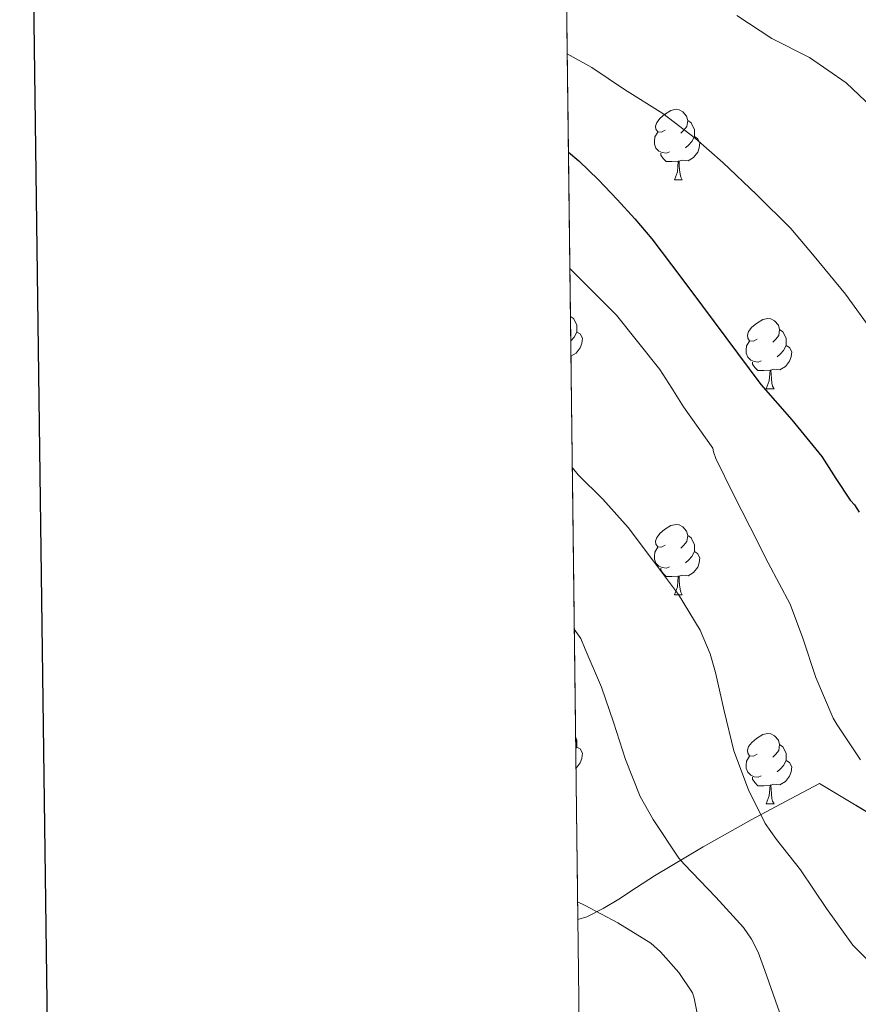
# Model space of a CAD drawing. Extents: x 582399 to 586896, y 761131 to 764156.
# Drawn here: x 583207 to 583326, y 763606 to 763746 of the extents above; entities that cross this region are included whole.
import ezdxf

# ---------------------------------------------------------------- set-up
doc = ezdxf.new("R2010")
doc.units = 0
doc.header["$MEASUREMENT"] = 0
doc.linetypes.add('DGN Style 3', pattern=[54.103532, 38.64538, -15.458152])
for name, color, linetype in [('Nivel 35', 7, 'Continuous'), ('Nivel 36', 7, 'Continuous'), ('Nivel 4', 7, 'Continuous'), ('Nivel 49', 7, 'Continuous'), ('Nivel 5', 7, 'Continuous'), ('Nivel 57', 7, 'Continuous'), ('Nivel 61', 7, 'Continuous'), ('Nivel 63', 7, 'Continuous')]:
    doc.layers.add(name, color=color, linetype=linetype)
doc.linetypes.add('5zonar', pattern='A,-5,[1,dgnlstyle.shx,S=0.08,R=0,X=0,Y=0],-5', length=10)

msp = doc.modelspace()

# ---------------------------------------------------------------- linework, layer by layer
at = {"layer": 'Nivel 35', "color": 92, "linetype": '5zonar', "lineweight": 0, "ltscale": 0.5}
msp.add_polyline3d([(583330.8559999999, 763630.9210000001, 343.972), (583320.7220000001, 763636.9739999999, 342.654), (583315.882, 763634.398, 344.694), (583311.0419999999, 763631.8219999999, 346.734), (583304.172, 763627.9720000001, 349.04), (583297.2660000001, 763623.838, 350.654), (583294.727, 763622.192, 351.024), (583292.1939999999, 763620.51, 351.422), (583289.967, 763619.1769999999, 351.991), (583287.666, 763617.9979999999, 352.622), (583286.3729999999, 763617.621, 352.997)], dxfattribs=at)
at = {"layer": 'Nivel 36', "color": 92, "linetype": 'Continuous', "lineweight": 0, "flags": 128}
for points in [[(583298.804, 763729.8200000001), (583298.274, 763729.5549999999), (583297.744, 763729.6100000001), (583297.479, 763729.98), (583297.4240000001, 763730.405), (583297.584, 763730.925), (583298.064, 763731.52), (583298.699, 763732.05), (583299.5989999999, 763732.635), (583300.344, 763732.7949999999), (583300.7690000001, 763732.74), (583301.2990000001, 763732.425), (583301.8289999999, 763731.8400000001), (583301.9890000001, 763731.2), (583301.879, 763730.3500000001), (583301.4539999999, 763729.8200000001), (583301.034, 763729.395)], [(583301.9890000001, 763731.2), (583302.4639999999, 763730.885), (583302.7790000001, 763730.2450000001), (583302.939, 763729.925), (583302.939, 763729.345), (583302.939, 763728.9199999999), (583302.5689999999, 763728.23), (583302.149, 763727.75), (583301.669, 763727.3300000001)], [(583299.389, 763726.74), (583298.9639999999, 763726.5800000001), (583298.379, 763726.6400000001), (583297.9040000001, 763726.8500000001), (583297.479, 763727.2749999999), (583297.264, 763727.8600000001), (583297.264, 763728.28), (583297.3189999999, 763728.865), (583297.744, 763729.5549999999)], [(583302.939, 763728.9199999999), (583303.3940000001, 763728.6699999999), (583303.7390000001, 763728.0549999999), (583303.629, 763727.3300000001), (583303.419, 763726.69), (583302.834, 763725.95), (583302.0390000001, 763725.47), (583301.189, 763725.575), (583300.7590000001, 763725.4450000001)], [(583300.649, 763725.4450000001), (583299.7590000001, 763725.3600000001), (583298.9140000001, 763725.3600000001), (583298.4890000001, 763725.79), (583298.169, 763726.2650000001), (583298.169, 763726.5800000001)], [(583300.104, 763722.76), (583300.5390000001, 763723.9199999999), (583300.649, 763725.4450000001), (583300.7590000001, 763725.4450000001), (583300.794, 763724.8600000001), (583300.8289999999, 763724.175), (583300.899, 763723.56), (583301.014, 763723.1599999999), (583301.229, 763722.76)], [(583300.104, 763722.76), (583301.229, 763722.76)], [(583285.328, 763703.362), (583285.7509999999, 763703.081), (583286.0660000001, 763702.4410000001), (583286.226, 763702.121), (583286.226, 763701.541), (583286.226, 763701.1159999999), (583285.8559999999, 763700.426), (583285.436, 763699.946), (583285.3700000001, 763699.888)], [(583311.8630000001, 763700.111), (583311.3330000001, 763699.8459999999), (583310.8030000001, 763699.9010000001), (583310.538, 763700.271), (583310.483, 763700.696), (583310.6429999999, 763701.216), (583311.1229999999, 763701.811), (583311.7579999999, 763702.341), (583312.658, 763702.926), (583313.4029999999, 763703.0860000001), (583313.828, 763703.031), (583314.358, 763702.716), (583314.888, 763702.131), (583315.048, 763701.4909999999), (583314.9380000001, 763700.6410000001), (583314.513, 763700.111), (583314.0930000001, 763699.686)], [(583315.048, 763701.4909999999), (583315.523, 763701.176), (583315.838, 763700.5360000001), (583315.9979999999, 763700.216), (583315.9979999999, 763699.6359999999), (583315.9979999999, 763699.2110000001), (583315.628, 763698.521), (583315.2080000001, 763698.041), (583314.7280000001, 763697.621)], [(583286.226, 763701.1159999999), (583286.6810000001, 763700.8659999999), (583287.0260000001, 763700.2509999999), (583286.916, 763699.5260000001), (583286.706, 763698.8859999999), (583286.121, 763698.146), (583285.3970000001, 763697.709)], [(583312.4480000001, 763697.031), (583312.023, 763696.871), (583311.4380000001, 763696.9310000001), (583310.963, 763697.1410000001), (583310.538, 763697.5660000001), (583310.3230000001, 763698.1510000001), (583310.3230000001, 763698.571), (583310.378, 763699.156), (583310.8030000001, 763699.8459999999)], [(583315.9979999999, 763699.2110000001), (583316.453, 763698.9610000001), (583316.798, 763698.3459999999), (583316.6880000001, 763697.621), (583316.4780000001, 763696.9809999999), (583315.8929999999, 763696.2409999999), (583315.098, 763695.7609999999), (583314.2479999999, 763695.8659999999), (583313.818, 763695.736)], [(583313.7080000001, 763695.736), (583312.818, 763695.6510000001), (583311.973, 763695.6510000001), (583311.548, 763696.081), (583311.2280000001, 763696.5560000001), (583311.2280000001, 763696.871)], [(583313.163, 763693.051), (583313.598, 763694.2110000001), (583313.7080000001, 763695.736), (583313.818, 763695.736), (583313.8530000001, 763695.1510000001), (583313.888, 763694.466), (583313.9580000001, 763693.851), (583314.0730000001, 763693.4510000001), (583314.288, 763693.051)], [(583313.163, 763693.051), (583314.288, 763693.051)], [(583298.804, 763670.828), (583298.274, 763670.5630000001), (583297.744, 763670.618), (583297.479, 763670.9880000001), (583297.4240000001, 763671.413), (583297.584, 763671.933), (583298.064, 763672.5279999999), (583298.699, 763673.058), (583299.5989999999, 763673.6429999999), (583300.344, 763673.8030000001), (583300.7690000001, 763673.7479999999), (583301.2990000001, 763673.433), (583301.8289999999, 763672.848), (583301.9890000001, 763672.2080000001), (583301.879, 763671.358), (583301.4539999999, 763670.828), (583301.034, 763670.4029999999)], [(583301.9890000001, 763672.2080000001), (583302.4639999999, 763671.8929999999), (583302.7790000001, 763671.253), (583302.939, 763670.933), (583302.939, 763670.3530000001), (583302.939, 763669.9280000001), (583302.5689999999, 763669.2380000001), (583302.149, 763668.7579999999), (583301.669, 763668.338)], [(583299.389, 763667.7479999999), (583298.9639999999, 763667.588), (583298.379, 763667.648), (583297.9040000001, 763667.858), (583297.479, 763668.283), (583297.264, 763668.868), (583297.264, 763669.288), (583297.3189999999, 763669.8729999999), (583297.744, 763670.5630000001)], [(583302.939, 763669.9280000001), (583303.3940000001, 763669.6780000001), (583303.7390000001, 763669.0630000001), (583303.629, 763668.338), (583303.419, 763667.6980000001), (583302.834, 763666.9580000001), (583302.0390000001, 763666.4780000001), (583301.189, 763666.5830000001), (583300.7590000001, 763666.453)], [(583300.649, 763666.453), (583299.7590000001, 763666.368), (583298.9140000001, 763666.368), (583298.4890000001, 763666.798), (583298.169, 763667.273), (583298.169, 763667.588)], [(583300.104, 763663.7679999999), (583300.5390000001, 763664.9280000001), (583300.649, 763666.453), (583300.7590000001, 763666.453), (583300.794, 763665.868), (583300.8289999999, 763665.183), (583300.899, 763664.568), (583301.014, 763664.1680000001), (583301.229, 763663.7679999999)], [(583300.104, 763663.7679999999), (583301.229, 763663.7679999999)], [(583311.8630000001, 763641.119), (583311.3330000001, 763640.854), (583310.8030000001, 763640.909), (583310.538, 763641.2790000001), (583310.483, 763641.7039999999), (583310.6429999999, 763642.2239999999), (583311.1229999999, 763642.8189999999), (583311.7579999999, 763643.3489999999), (583312.658, 763643.9340000001), (583313.4029999999, 763644.094), (583313.828, 763644.0390000001), (583314.358, 763643.7239999999), (583314.888, 763643.139), (583315.048, 763642.4990000001), (583314.9380000001, 763641.649), (583314.513, 763641.119), (583314.0930000001, 763640.6939999999)], [(583286.058, 763643.4650000001), (583286.0660000001, 763643.449), (583286.226, 763643.129), (583286.226, 763642.5490000001), (583286.226, 763642.1240000001), (583286.078, 763641.8470000001)], [(583315.048, 763642.4990000001), (583315.523, 763642.1840000001), (583315.838, 763641.544), (583315.9979999999, 763641.2239999999), (583315.9979999999, 763640.6440000001), (583315.9979999999, 763640.219), (583315.628, 763639.5290000001), (583315.2080000001, 763639.0490000001), (583314.7280000001, 763638.629)], [(583286.226, 763642.1240000001), (583286.6810000001, 763641.8740000001), (583287.0260000001, 763641.2590000001), (583286.916, 763640.534), (583286.706, 763639.8940000001), (583286.121, 763639.1540000001), (583286.111, 763639.148)], [(583312.4480000001, 763638.0390000001), (583312.023, 763637.879), (583311.4380000001, 763637.939), (583310.963, 763638.149), (583310.538, 763638.574), (583310.3230000001, 763639.159), (583310.3230000001, 763639.5789999999), (583310.378, 763640.1640000001), (583310.8030000001, 763640.854)], [(583315.9979999999, 763640.219), (583316.453, 763639.969), (583316.798, 763639.354), (583316.6880000001, 763638.629), (583316.4780000001, 763637.9890000001), (583315.8929999999, 763637.2490000001), (583315.098, 763636.7690000001), (583314.2479999999, 763636.8740000001), (583313.818, 763636.744)], [(583313.7080000001, 763636.744), (583312.818, 763636.659), (583311.973, 763636.659), (583311.548, 763637.0889999999), (583311.2280000001, 763637.564), (583311.2280000001, 763637.879)], [(583313.163, 763634.0590000001), (583313.598, 763635.219), (583313.7080000001, 763636.744), (583313.818, 763636.744), (583313.8530000001, 763636.159), (583313.888, 763635.4739999999), (583313.9580000001, 763634.8589999999), (583314.0730000001, 763634.459), (583314.288, 763634.0590000001)], [(583313.163, 763634.0590000001), (583314.288, 763634.0590000001)]]:
    msp.add_lwpolyline(points, dxfattribs=at)
at = {"layer": 'Nivel 4', "color": 25, "linetype": 'Continuous', "lineweight": 30, "elevation": 325, "flags": 128}
msp.add_lwpolyline([(583285.0430000001, 763726.723), (583286.5220000001, 763725.4580000001), (583289.3049999999, 763722.7579999999), (583291.9780000001, 763719.9539999999), (583294.496, 763717.212), (583296.8899999999, 763714.3700000001), (583299.6869999999, 763710.7069999999), (583302.4580000001, 763707.0260000001), (583307.4180000001, 763700.362), (583312.378, 763693.6980000001), (583316.8189999999, 763688.646), (583321.0660000001, 763683.4580000001), (583323.0819999999, 763680.338), (583325.098, 763677.2180000001), (583325.7069999999, 763676.5970000001), (583326.3630000001, 763675.557)], dxfattribs=at)
at = {"layer": 'Nivel 49', "color": 19, "linetype": 'Continuous', "lineweight": 0, "extrusion": (-0.003010969867541804, 0.2470119495158485, 0.9690077558290423), "elevation": 187208.476385398, "flags": 128}
msp.add_lwpolyline([(-592550.5241172507, -733108.3010350706), (-592550.5241172509, -732920.0852575309)], dxfattribs=at)
at = {"layer": 'Nivel 5', "color": 25, "linetype": 'Continuous', "lineweight": 0, "flags": 128}
for points, elevation in [([(583308.9709999999, 763746.149), (583313.979, 763742.8530000001), (583319.307, 763740.165), (583324.523, 763736.565), (583325.4990000001, 763735.6529999999), (583330.7150000001, 763730.693)], 315), ([(583284.8729999999, 763740.6869999999), (583288.3470000001, 763738.7250000001), (583292.987, 763735.621), (583298.443, 763732.213), (583303.0830000001, 763728.645), (583307.003, 763725.2209999999), (583311.771, 763720.6769999999), (583316.683, 763715.861), (583319.979, 763711.909), (583324.443, 763706.5009999999), (583328.267, 763701.2209999999)], 320), ([(583285.244, 763710.1810000001), (583291.885, 763703.5530000001), (583298.0419999999, 763695.794), (583299.723, 763693.1440000001), (583301.3859999999, 763690.4979999999), (583305.5460000001, 763684.618), (583305.659, 763684.1170000001), (583306.0109999999, 763683.173), (583308.507, 763678.0530000001), (583310.875, 763673.381), (583313.435, 763668.3570000001), (583316.5549999999, 763662.469), (583318.3630000001, 763657.6370000001), (583320.203, 763652.037), (583322.6669999999, 763646.277), (583323.243, 763645.301), (583326.571, 763640.325)], 330), ([(583285.5900000001, 763681.8570000001), (583286.395, 763680.837), (583289.915, 763677.365), (583293.531, 763673.365), (583297.131, 763668.581), (583300.699, 763663.845), (583303.771, 763658.7409999999), (583305.1950000001, 763655.413), (583305.9469999999, 763652.7409999999), (583307.163, 763647.301), (583308.5390000001, 763641.5889999999), (583310.635, 763636.0530000001), (583313.0190000001, 763631.2690000001), (583314.619, 763628.997), (583318.027, 763624.693), (583321.7390000001, 763619.2209999999), (583325.467, 763613.973), (583329.227, 763610.1810000001), (583330.811, 763609.3330000001), (583335.0830000001, 763607.7490000001), (583339.5149999999, 763606.7409999999), (583345.067, 763605.925), (583350.395, 763604.773)], 335), ([(583285.869, 763658.908), (583286.7779999999, 763657.5860000001), (583287.419, 763656.085), (583289.7550000001, 763650.645), (583291.435, 763645.669), (583293.163, 763640.3570000001), (583295.227, 763635.1410000001), (583297.0830000001, 763631.845), (583300.7309999999, 763626.3729999999), (583301.483, 763625.5090000001), (583305.979, 763620.7890000001), (583309.9310000001, 763616.517), (583311.0830000001, 763614.837), (583312.027, 763612.997), (583312.9709999999, 763610.405), (583315.067, 763604.469)], 340), ([(583286.342, 763620.139), (583287.4180000001, 763619.618), (583292.0419999999, 763617.186), (583296.73, 763614.2579999999), (583298.122, 763613.0420000001), (583300.746, 763610.098), (583302.6980000001, 763607.202), (583302.906, 763606.45), (583303.899, 763601.5249999999)], 345)]:
    msp.add_lwpolyline(points, dxfattribs=dict(at, elevation=elevation))
at = {"layer": 'Nivel 57', "color": 92, "linetype": 'DGN Style 3', "lineweight": 0, "flags": 128}
msp.add_lwpolyline([(583439.2050000001, 763704.9909999999), (583441.102, 763706.8200000001), (583443.2479999999, 763709.76), (583445.051, 763712.7690000001), (583448.206, 763719.06), (583450.504, 763723.889), (583452.7180000001, 763728.804), (583454.717, 763734.24), (583456.318, 763739.7479999999), (583456.8740000001, 763742.8840000001), (583456.5449999999, 763746.0989999999), (583455.598, 763748.196), (583453.895, 763750.3), (583451.797, 763751.6300000001), (583450.2380000001, 763751.844), (583445.8859999999, 763751.3700000001), (583441.55, 763750.676), (583435.4510000001, 763749.6340000001), (583429.422, 763748.5160000001), (583424.3119999999, 763747.3840000001), (583419.2139999999, 763746.1799999999), (583413.469, 763744.649), (583407.726, 763743.06), (583404.2720000001, 763742.466), (583400.7649999999, 763742.622), (583398.462, 763743.3), (583395.604, 763745.038), (583393.413, 763747.5109999999), (583392.4299999999, 763749.46), (583390.666, 763754.605), (583388.926, 763759.7320000001), (583386.611, 763766.192), (583384.142, 763772.5959999999), (583381.565, 763778.52), (583378.942, 763784.4199999999), (583376.395, 763790.0930000001), (583375.7150000001, 763791.602), (583373.838, 763795.764), (583372.5290000001, 763799.307), (583371.7990000001, 763802.9110000001), (583371.71, 763805.284), (583372.0419999999, 763807.517), (583372.794, 763809.665), (583375.1340000001, 763813.7320000001), (583378.0789999999, 763817.6070000001), (583381.358, 763821.2039999999), (583385.155, 763824.352), (583389.0860000001, 763827.5079999999), (583391.469, 763830.0619999999), (583393.288, 763833.027), (583393.6229999999, 763834.9739999999), (583393.342, 763836.004), (583392.3899999999, 763837.3360000001), (583391.017, 763838.3470000001), (583390.03, 763838.548), (583387.6410000001, 763838.158), (583385.226, 763837.396), (583380.51, 763835.396), (583376.264, 763833.327), (583371.9340000001, 763831.3160000001), (583368.2590000001, 763829.9680000001), (583364.5349999999, 763829.2920000001), (583362.094, 763829.588), (583356.591, 763831.267), (583351.0700000001, 763833.06), (583343.7620000001, 763835.4439999999), (583336.3659999999, 763837.828), (583330.743, 763839.4299999999), (583325.118, 763840.7720000001), (583322.254, 763841.1070000001), (583319.3910000001, 763840.6910000001), (583317.4839999999, 763839.899), (583314.942, 763838.084), (583313.9709999999, 763836.9880000001), (583313.3500000001, 763835.817), (583312.9450000001, 763833.354), (583313.662, 763829.6359999999), (583314.8870000001, 763826.2320000001), (583316.6070000001, 763822.919), (583318.1740000001, 763820.868), (583323.5349999999, 763815.7620000001), (583329.2779999999, 763811.524), (583335.922, 763807.804), (583342.686, 763804.004), (583345.196, 763802.257), (583347.2849999999, 763800.335), (583347.878, 763799.0789999999), (583347.774, 763798.4040000001), (583346.9639999999, 763797.2550000001), (583345.666, 763796.1410000001), (583342.1950000001, 763794.2779999999), (583339.71, 763793.5079999999), (583336.842, 763793.1000000001), (583333.9739999999, 763793.0390000001), (583328.2380000001, 763793.524), (583320.446, 763794.442), (583312.6540000001, 763795.524), (583303.4890000001, 763797.1240000001), (583294.3500000001, 763798.74), (583285.52, 763799.8389999999), (583284.1499999999, 763799.99), (583286.3729999999, 763617.621), (583287.666, 763617.9979999999), (583289.967, 763619.1769999999), (583292.1939999999, 763620.51), (583294.727, 763622.192), (583297.2660000001, 763623.838), (583304.172, 763627.9720000001), (583311.0419999999, 763631.8219999999), (583315.882, 763634.398), (583320.7220000001, 763636.9739999999), (583330.8559999999, 763630.9210000001), (583340.99, 763624.868), (583344.166, 763622.629), (583347.0860000001, 763620.092), (583353.006, 763615.0120000001), (583356.166, 763612.9950000001), (583359.537, 763611.524), (583361.797, 763611.0320000001), (583364.702, 763611.2039999999), (583366.558, 763611.9920000001), (583368.297, 763613.287), (583371.23, 763616.868), (583372.925, 763620.5050000001), (583373.774, 763624.244), (583374.3910000001, 763631.399), (583375.182, 763638.3400000001), (583376.0900000001, 763642.5430000001), (583377.034, 763646.712), (583379.0700000001, 763655.06), (583381.071, 763662.7250000001), (583383.294, 763670.388), (583386.094, 763677.892), (583389.0860000001, 763685.3319999999), (583390.3970000001, 763689.493), (583391.5079999999, 763693.8600000001), (583394.014, 763702.628), (583395.426, 763705.598), (583397.456, 763708.321), (583399.111, 763709.7350000001), (583401.646, 763710.804), (583403.642, 763710.8900000001), (583405.679, 763710.551), (583409.6939999999, 763709.3160000001), (583415.648, 763707.308), (583421.6140000001, 763705.3160000001), (583426.783, 763703.8910000001), (583431.9820000001, 763702.9480000001), (583434.828, 763703.041), (583437.55, 763703.963)], close=True, dxfattribs=at)
at = {"layer": 'Nivel 61', "color": 19, "linetype": 'Continuous', "lineweight": 0}
msp.add_3dface([(583283.5700000001, 763847.55), (583311.77, 761534.04), (586708.04, 761576.1100000001), (586678.6699999999, 763889.6599999999)], dxfattribs=at)
at = {"layer": 'Nivel 63', "color": 7, "linetype": 'Continuous', "lineweight": 30, "flags": 128}
msp.add_lwpolyline([(583206.9950000001, 763898.416), (583238.9450000001, 761483.635), (586793.6240000001, 761530.665), (586761.713, 763942.4469999999), (583206.9950000001, 763898.416)], dxfattribs=at)

doc.saveas('drawing.dxf')
